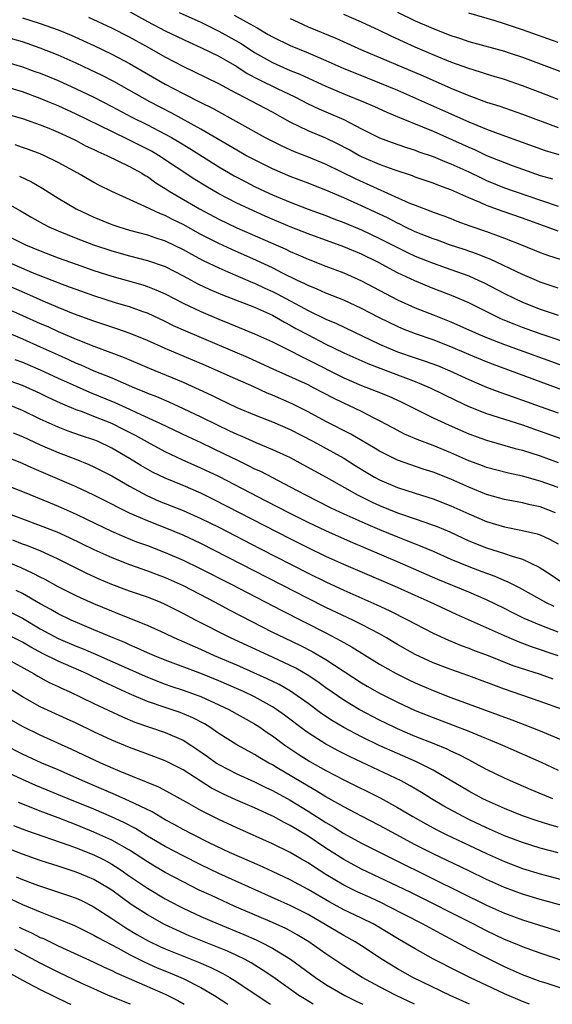
# Model space of a CAD drawing. Units: inches. Extents: x 2619000 to 2622000, y 1536000 to 1539000.
# Drawn here: x 2619103 to 2619162, y 1536000 to 1536110 of the extents above; entities that cross this region are included whole.
import ezdxf

# ---------------------------------------------------------------- set-up
doc = ezdxf.new("R2010")
doc.units = ezdxf.units.IN
doc.header["$MEASUREMENT"] = 0
doc.layers.add('LD26191536_2ft', color=112, linetype='Continuous')

msp = doc.modelspace()

# ---------------------------------------------------------------- linework, layer by layer
at = {"layer": 'LD26191536_2ft'}
for points, elevation in [([(2619115, 1536111.09), (2619117, 1536109.98), (2619119, 1536108.95), (2619121.66, 1536107.66), (2619123, 1536107.06), (2619125, 1536106.08), (2619127, 1536104.94), (2619128.17, 1536104.17), (2619129.47, 1536103.47), (2619131.53, 1536102.47), (2619133.53, 1536101.53), (2619135, 1536100.78), (2619136.2, 1536100.2), (2619137, 1536099.87), (2619139, 1536099), (2619141, 1536097.95), (2619143, 1536096.97), (2619144.43, 1536096.43), (2619145.91, 1536095.91), (2619147, 1536095.58), (2619147.41, 1536095.41), (2619149, 1536094.87), (2619150.31, 1536094.31), (2619151, 1536094.05), (2619153, 1536093.15), (2619154.45, 1536092.45), (2619155, 1536092.2), (2619157, 1536091.38), (2619159.51, 1536090.49), (2619163, 1536089.3)], 8558), ([(2619120.56, 1536111), (2619123, 1536109.89), (2619125, 1536108.91), (2619127.5, 1536107.5), (2619129, 1536106.51), (2619131, 1536105.38), (2619131.84, 1536105), (2619133, 1536104.5), (2619134.08, 1536104.08), (2619137, 1536102.74), (2619139, 1536101.89), (2619141.19, 1536101), (2619142.45, 1536100.45), (2619143.82, 1536099.82), (2619145.23, 1536099.23), (2619147.82, 1536098.18), (2619149, 1536097.69), (2619152.25, 1536096.25), (2619153, 1536095.9), (2619153.64, 1536095.64), (2619155, 1536095), (2619157, 1536094.19), (2619157.87, 1536093.87), (2619159, 1536093.44), (2619161, 1536092.76), (2619162.36, 1536092.36)], 8556), ([(2619126.7, 1536110.7), (2619128.07, 1536109.93), (2619129.28, 1536109.28), (2619130.54, 1536108.54), (2619131, 1536108.26), (2619133, 1536107.28), (2619135, 1536106.46), (2619137, 1536105.6), (2619139, 1536104.72), (2619140.22, 1536104.22), (2619143, 1536103.13), (2619145, 1536102.28), (2619150.06, 1536100.06), (2619153, 1536098.74), (2619153.45, 1536098.55), (2619155, 1536097.93), (2619156.7, 1536097.3), (2619161.55, 1536095.55), (2619163.08, 1536095.08)], 8554), ([(2619163, 1536101.26), (2619161, 1536102.04), (2619159, 1536102.79), (2619157, 1536103.47), (2619155.83, 1536103.83), (2619155, 1536104.07), (2619154.31, 1536104.31), (2619153, 1536104.7), (2619151, 1536105.44), (2619149, 1536106.26), (2619147, 1536107.11), (2619145.69, 1536107.69), (2619144.32, 1536108.32), (2619143, 1536108.97), (2619141, 1536109.91), (2619139, 1536110.75)], 8550), ([(2619145, 1536111.04), (2619147, 1536110.07), (2619149, 1536109.18), (2619151, 1536108.4), (2619152.07, 1536108.07), (2619153, 1536107.75), (2619155.78, 1536107), (2619157, 1536106.66), (2619157.52, 1536106.48), (2619159, 1536105.97), (2619165, 1536103.74)], 8548), ([(2619163, 1536107.63), (2619159, 1536109.05), (2619157, 1536109.73), (2619155.94, 1536110.06), (2619153, 1536110.9)], 8546), ([(2619103, 1536110.38), (2619105, 1536109.76), (2619107, 1536109.05), (2619108.44, 1536108.44), (2619111, 1536107.28), (2619113, 1536106.32), (2619115, 1536105.27), (2619119, 1536102.95), (2619121, 1536101.91), (2619123, 1536100.9), (2619124.28, 1536100.28), (2619130.2, 1536097), (2619132.05, 1536096.05), (2619133.43, 1536095.43), (2619135, 1536094.83), (2619137, 1536094), (2619140.36, 1536092.36), (2619146.3, 1536089.7), (2619147, 1536089.41), (2619148.75, 1536088.75), (2619149, 1536088.64), (2619150.22, 1536088.22), (2619151, 1536087.92), (2619151.66, 1536087.65), (2619153.12, 1536087.12), (2619155, 1536086.47), (2619157, 1536085.75), (2619158.9, 1536085), (2619161, 1536084.14), (2619161.83, 1536083.83), (2619163.33, 1536083.33)], 8562), ([(2619163, 1536086.51), (2619159, 1536087.96), (2619156.75, 1536088.75), (2619155, 1536089.4), (2619154.27, 1536089.73), (2619153, 1536090.26), (2619151, 1536091.15), (2619149.63, 1536091.63), (2619149, 1536091.89), (2619147, 1536092.57), (2619146.7, 1536092.7), (2619144.63, 1536093.37), (2619143, 1536093.97), (2619141, 1536094.84), (2619140.69, 1536095), (2619139.61, 1536095.61), (2619138.3, 1536096.3), (2619137, 1536096.92), (2619135, 1536097.75), (2619133, 1536098.73), (2619131, 1536099.83), (2619126.3, 1536102.3), (2619125, 1536103.02), (2619122.32, 1536104.32), (2619121, 1536104.93), (2619119, 1536105.99), (2619117.25, 1536107), (2619115, 1536108.23), (2619113, 1536109.24), (2619110.44, 1536110.44)], 8560), ([(2619133, 1536110.31), (2619133.89, 1536109.89), (2619135, 1536109.39), (2619138.11, 1536108.11), (2619141, 1536106.81), (2619147.88, 1536103.88), (2619151, 1536102.53), (2619153, 1536101.7), (2619155, 1536100.96), (2619156.49, 1536100.49), (2619159, 1536099.61), (2619163, 1536098.13)], 8552), ([(2619163, 1536080.15), (2619161, 1536080.82), (2619160.57, 1536081), (2619159, 1536081.68), (2619155.39, 1536083.39), (2619155, 1536083.53), (2619153.96, 1536083.96), (2619152.47, 1536084.47), (2619150.84, 1536085), (2619149.49, 1536085.49), (2619149, 1536085.65), (2619147, 1536086.45), (2619145.84, 1536087), (2619145.29, 1536087.29), (2619145, 1536087.41), (2619143.96, 1536087.96), (2619141, 1536089.34), (2619139, 1536090.23), (2619137, 1536091.1), (2619135.63, 1536091.63), (2619135, 1536091.9), (2619133, 1536092.65), (2619131, 1536093.49), (2619129, 1536094.48), (2619128.03, 1536095), (2619127, 1536095.57), (2619126.11, 1536096.11), (2619123, 1536097.93), (2619119.73, 1536099.73), (2619117.26, 1536101), (2619113.25, 1536103.25), (2619111.93, 1536103.93), (2619110.58, 1536104.58), (2619109, 1536105.32), (2619107, 1536106.2), (2619105, 1536107.01), (2619103, 1536107.69), (2619101, 1536108.28)], 8564), ([(2619101, 1536105.51), (2619103, 1536104.9), (2619104.4, 1536104.4), (2619105, 1536104.19), (2619107, 1536103.36), (2619109, 1536102.45), (2619111, 1536101.5), (2619113, 1536100.47), (2619115.27, 1536099.27), (2619117, 1536098.4), (2619119, 1536097.38), (2619119.68, 1536097), (2619120.51, 1536096.51), (2619121.75, 1536095.75), (2619125, 1536093.7), (2619126.71, 1536092.71), (2619128.02, 1536092.02), (2619129, 1536091.52), (2619130.1, 1536091), (2619131, 1536090.59), (2619133, 1536089.76), (2619135, 1536088.99), (2619137, 1536088.26), (2619137.9, 1536087.9), (2619139, 1536087.5), (2619141, 1536086.66), (2619143, 1536085.71), (2619145, 1536084.68), (2619146.13, 1536084.13), (2619147, 1536083.73), (2619149, 1536082.95), (2619151, 1536082.24), (2619153, 1536081.5), (2619154.12, 1536081), (2619154.72, 1536080.72), (2619157, 1536079.53), (2619158.07, 1536079), (2619159, 1536078.57), (2619161, 1536077.79), (2619163, 1536077.12)], 8566), ([(2619165, 1536073.69), (2619161, 1536075.04), (2619159, 1536075.75), (2619158.1, 1536076.1), (2619156.68, 1536076.68), (2619155.98, 1536077), (2619153, 1536078.48), (2619151.25, 1536079.25), (2619149.81, 1536079.81), (2619149, 1536080.11), (2619146.95, 1536080.95), (2619145, 1536081.86), (2619142.87, 1536083), (2619141, 1536083.93), (2619139, 1536084.78), (2619135, 1536086.22), (2619133, 1536087.01), (2619130.2, 1536088.2), (2619128.38, 1536089), (2619127, 1536089.66), (2619125, 1536090.7), (2619123.54, 1536091.54), (2619122.31, 1536092.31), (2619118.23, 1536095), (2619117.46, 1536095.46), (2619117, 1536095.7), (2619115, 1536096.7), (2619113, 1536097.65), (2619109, 1536099.6), (2619107, 1536100.53), (2619105.89, 1536101), (2619105, 1536101.37), (2619103, 1536102.09), (2619101, 1536102.72)], 8568), ([(2619101.55, 1536099.55), (2619103, 1536099.11), (2619105, 1536098.42), (2619105.96, 1536098.04), (2619107, 1536097.6), (2619108.32, 1536097), (2619109, 1536096.66), (2619110.08, 1536096.08), (2619111, 1536095.66), (2619111.44, 1536095.44), (2619112.47, 1536095), (2619115, 1536093.76), (2619116.36, 1536093), (2619116.75, 1536092.75), (2619117, 1536092.62), (2619117.94, 1536091.94), (2619119, 1536091.29), (2619119.45, 1536091), (2619122.85, 1536089), (2619125, 1536087.85), (2619127, 1536086.9), (2619132.49, 1536084.49), (2619133, 1536084.25), (2619133.88, 1536083.88), (2619135, 1536083.38), (2619137, 1536082.6), (2619139, 1536081.84), (2619140.97, 1536080.97), (2619145, 1536078.85), (2619147, 1536077.95), (2619149.12, 1536077.12), (2619151, 1536076.37), (2619154.07, 1536075), (2619155, 1536074.61), (2619157, 1536073.84), (2619163.5, 1536071.5)], 8570), ([(2619165.86, 1536067.86), (2619155.65, 1536071.65), (2619155, 1536071.89), (2619153, 1536072.72), (2619151, 1536073.57), (2619149, 1536074.34), (2619147.02, 1536075.02), (2619145.58, 1536075.58), (2619145, 1536075.83), (2619143, 1536076.81), (2619141, 1536077.86), (2619139, 1536078.78), (2619137, 1536079.56), (2619136.02, 1536080.02), (2619135, 1536080.42), (2619134.63, 1536080.63), (2619133.83, 1536081), (2619132.22, 1536081.78), (2619131, 1536082.41), (2619129.23, 1536083.23), (2619126.46, 1536084.46), (2619125, 1536085.12), (2619123, 1536086.15), (2619121, 1536087.25), (2619119.82, 1536087.82), (2619119, 1536088.26), (2619118.45, 1536088.45), (2619117.27, 1536089), (2619116.72, 1536089.28), (2619113, 1536090.95), (2619111.62, 1536091.62), (2619111, 1536091.95), (2619109.19, 1536093), (2619107, 1536094.21), (2619105.39, 1536095), (2619105, 1536095.17), (2619103.67, 1536095.67), (2619103, 1536095.89), (2619102.19, 1536096.19)], 8572), ([(2619102.68, 1536092.68), (2619104.02, 1536092.02), (2619105.29, 1536091.29), (2619107, 1536090.19), (2619109, 1536089), (2619110.37, 1536088.37), (2619111, 1536088.09), (2619113, 1536087.28), (2619113.8, 1536087), (2619115, 1536086.64), (2619117, 1536086.11), (2619117.82, 1536085.82), (2619119, 1536085.44), (2619121, 1536084.47), (2619121.93, 1536083.93), (2619123.24, 1536083.24), (2619125, 1536082.4), (2619126.02, 1536081.98), (2619128.78, 1536080.78), (2619129, 1536080.7), (2619130.15, 1536080.15), (2619131, 1536079.78), (2619131.52, 1536079.52), (2619133, 1536078.71), (2619134.12, 1536078.12), (2619135, 1536077.62), (2619137, 1536076.67), (2619138.18, 1536076.18), (2619143, 1536073.88), (2619145, 1536073), (2619147, 1536072.33), (2619148.01, 1536072.01), (2619149.48, 1536071.48), (2619150.89, 1536070.89), (2619153, 1536069.91), (2619155, 1536069.06), (2619156.49, 1536068.49), (2619157.97, 1536067.97), (2619159, 1536067.62), (2619161, 1536066.89), (2619163, 1536066.17)], 8574), ([(2619101, 1536089.8), (2619102.8, 1536088.8), (2619104.06, 1536088.06), (2619105.33, 1536087.33), (2619105.97, 1536087), (2619107, 1536086.54), (2619109, 1536085.72), (2619110.97, 1536084.97), (2619113, 1536084.3), (2619115, 1536083.75), (2619117, 1536083.25), (2619119, 1536082.55), (2619121, 1536081.52), (2619122.64, 1536080.64), (2619124, 1536080), (2619125.4, 1536079.4), (2619127.34, 1536078.66), (2619129, 1536078), (2619131, 1536077.13), (2619132.34, 1536076.34), (2619133, 1536076.01), (2619133.64, 1536075.64), (2619135, 1536074.9), (2619137, 1536073.87), (2619139, 1536072.9), (2619141.69, 1536071.69), (2619143.13, 1536071.13), (2619147, 1536069.69), (2619148.69, 1536069), (2619151.57, 1536067.57), (2619153, 1536066.9), (2619155, 1536066.11), (2619159, 1536064.83), (2619160.35, 1536064.35), (2619161, 1536064.14), (2619163.3, 1536063.3)], 8576), ([(2619099.26, 1536087), (2619103.33, 1536085), (2619105, 1536084.31), (2619107, 1536083.53), (2619109, 1536082.81), (2619111, 1536082.11), (2619113, 1536081.47), (2619116.5, 1536080.5), (2619117, 1536080.34), (2619117.96, 1536079.96), (2619119, 1536079.49), (2619121, 1536078.46), (2619123, 1536077.51), (2619125, 1536076.67), (2619126.2, 1536076.2), (2619129, 1536075.04), (2619131, 1536074.13), (2619132.74, 1536073.26), (2619134.4, 1536072.4), (2619135, 1536072.13), (2619139, 1536070.12), (2619141, 1536069.26), (2619142.63, 1536068.63), (2619144.04, 1536068.04), (2619145.41, 1536067.41), (2619149, 1536065.63), (2619150.8, 1536064.8), (2619153, 1536063.84), (2619155, 1536063.11), (2619158.2, 1536062.2), (2619159, 1536062), (2619161, 1536061.37), (2619163, 1536060.64)], 8578), ([(2619163, 1536057.82), (2619161, 1536058.55), (2619159, 1536059.11), (2619157.44, 1536059.44), (2619155, 1536060.08), (2619154.34, 1536060.34), (2619153, 1536060.83), (2619151, 1536061.7), (2619149, 1536062.53), (2619147.21, 1536063.21), (2619145.81, 1536063.81), (2619144.49, 1536064.49), (2619143, 1536065.3), (2619142.41, 1536065.59), (2619141, 1536066.32), (2619139.58, 1536067), (2619139, 1536067.26), (2619137.83, 1536067.83), (2619135.62, 1536069), (2619135, 1536069.31), (2619131.07, 1536071.07), (2619129.71, 1536071.71), (2619128.33, 1536072.33), (2619121.32, 1536075.32), (2619119.94, 1536075.94), (2619119, 1536076.4), (2619117, 1536077.33), (2619116.51, 1536077.49), (2619115, 1536078.04), (2619113.53, 1536078.47), (2619111, 1536079.27), (2619109, 1536079.97), (2619108.26, 1536080.26), (2619107, 1536080.72), (2619104.13, 1536081.87), (2619101.48, 1536083)], 8580), ([(2619162.73, 1536055), (2619161, 1536055.65), (2619159.89, 1536055.89), (2619159, 1536056.11), (2619157, 1536056.5), (2619155, 1536057.06), (2619153, 1536057.86), (2619151, 1536058.75), (2619149, 1536059.55), (2619147.9, 1536059.9), (2619145, 1536060.9), (2619143, 1536061.88), (2619142.31, 1536062.31), (2619139.8, 1536063.8), (2619137, 1536065.22), (2619135, 1536066.31), (2619133.21, 1536067.21), (2619131, 1536068.16), (2619130.4, 1536068.4), (2619128.92, 1536069.08), (2619126.27, 1536070.27), (2619123.49, 1536071.49), (2619119, 1536073.39), (2619117, 1536074.28), (2619115.08, 1536075.08), (2619113.59, 1536075.59), (2619111, 1536076.44), (2619108.72, 1536077.28), (2619107, 1536077.97), (2619105.32, 1536078.68), (2619103.5, 1536079.5), (2619101, 1536080.59)], 8582), ([(2619101, 1536077.98), (2619103, 1536077.09), (2619105, 1536076.18), (2619105.83, 1536075.83), (2619107, 1536075.28), (2619109, 1536074.43), (2619111, 1536073.64), (2619114.38, 1536072.38), (2619117.19, 1536071.19), (2619121, 1536069.62), (2619122.81, 1536068.81), (2619124.18, 1536068.18), (2619125, 1536067.76), (2619127, 1536066.8), (2619129, 1536065.95), (2619131, 1536065.19), (2619133, 1536064.32), (2619135.54, 1536063), (2619139, 1536061.1), (2619140.29, 1536060.28), (2619141.52, 1536059.53), (2619142.42, 1536059), (2619143, 1536058.68), (2619145, 1536057.83), (2619147, 1536057.19), (2619149, 1536056.58), (2619151, 1536055.79), (2619153, 1536054.87), (2619155, 1536054.03), (2619157, 1536053.44), (2619159, 1536053.03), (2619160.65, 1536052.65), (2619161, 1536052.53), (2619162.05, 1536052.05), (2619163, 1536051.54)], 8584), ([(2619101, 1536075.31), (2619103, 1536074.47), (2619105, 1536073.58), (2619107, 1536072.66), (2619108.16, 1536072.16), (2619109, 1536071.76), (2619109.55, 1536071.55), (2619111, 1536070.9), (2619113, 1536070.09), (2619115.55, 1536069), (2619116.59, 1536068.59), (2619117, 1536068.4), (2619118, 1536068), (2619119.4, 1536067.4), (2619121, 1536066.69), (2619123, 1536065.74), (2619124.83, 1536064.83), (2619126.19, 1536064.19), (2619127, 1536063.79), (2619127.56, 1536063.56), (2619129.15, 1536062.85), (2619131, 1536062.1), (2619133, 1536061.17), (2619134.42, 1536060.42), (2619137.02, 1536058.98), (2619140.53, 1536057), (2619142.18, 1536056.18), (2619143, 1536055.81), (2619145, 1536054.99), (2619147, 1536054.32), (2619148.06, 1536053.94), (2619149, 1536053.63), (2619149.45, 1536053.45), (2619150.86, 1536052.86), (2619153, 1536051.87), (2619155, 1536051.08), (2619157, 1536050.46), (2619157.85, 1536050.15), (2619159, 1536049.81), (2619160.9, 1536048.9), (2619162.13, 1536048.13), (2619163.31, 1536047.31)], 8586), ([(2619102.16, 1536072.16), (2619103, 1536071.85), (2619105, 1536071), (2619107, 1536070.07), (2619109, 1536069.16), (2619110.5, 1536068.5), (2619113.34, 1536067.34), (2619115, 1536066.6), (2619115.76, 1536066.24), (2619118.48, 1536065), (2619121.53, 1536063.53), (2619123, 1536062.85), (2619125.6, 1536061.6), (2619127, 1536060.91), (2619128.3, 1536060.3), (2619129, 1536059.93), (2619129.65, 1536059.65), (2619133, 1536057.91), (2619134.69, 1536057), (2619137.56, 1536055.56), (2619139, 1536054.89), (2619141.68, 1536053.68), (2619143, 1536053.12), (2619145, 1536052.3), (2619145.95, 1536051.95), (2619147, 1536051.52), (2619147.38, 1536051.38), (2619149, 1536050.71), (2619151, 1536049.83), (2619152.99, 1536048.99), (2619154.45, 1536048.45), (2619155, 1536048.23), (2619155.92, 1536047.92), (2619157, 1536047.44), (2619157.31, 1536047.31), (2619157.9, 1536047), (2619158.63, 1536046.63), (2619161.58, 1536045), (2619162.54, 1536044.54)], 8588), ([(2619163, 1536041.66), (2619161, 1536042.41), (2619159.19, 1536043.19), (2619157.85, 1536043.85), (2619157, 1536044.29), (2619155, 1536045.26), (2619153, 1536046.13), (2619149.55, 1536047.55), (2619145, 1536049.52), (2619139.74, 1536051.74), (2619137, 1536052.97), (2619135, 1536053.92), (2619133, 1536054.91), (2619130.32, 1536056.32), (2619125, 1536059.05), (2619123, 1536060), (2619120.91, 1536060.91), (2619119, 1536061.81), (2619117, 1536062.89), (2619115.65, 1536063.65), (2619114.33, 1536064.33), (2619113, 1536064.99), (2619111, 1536065.79), (2619109.71, 1536066.29), (2619109, 1536066.54), (2619107.26, 1536067.26), (2619105.9, 1536067.9), (2619105, 1536068.34), (2619103, 1536069.24), (2619101, 1536069.96)], 8590), ([(2619163, 1536039), (2619160.02, 1536040.02), (2619158.57, 1536040.57), (2619157, 1536041.25), (2619151.63, 1536043.63), (2619148.66, 1536045), (2619147, 1536045.73), (2619145, 1536046.63), (2619139, 1536049.21), (2619137, 1536050.12), (2619135, 1536051.08), (2619133, 1536052.08), (2619124.47, 1536056.47), (2619123, 1536057.18), (2619121, 1536058.04), (2619119, 1536058.86), (2619117.56, 1536059.56), (2619116.28, 1536060.28), (2619115, 1536061.07), (2619113, 1536062.23), (2619111.39, 1536063), (2619111, 1536063.17), (2619109.62, 1536063.62), (2619108.14, 1536064.14), (2619107, 1536064.57), (2619105, 1536065.49), (2619103, 1536066.45), (2619101.19, 1536067.19)], 8592), ([(2619101.95, 1536063.95), (2619103, 1536063.53), (2619105, 1536062.59), (2619107, 1536061.73), (2619108.99, 1536060.99), (2619110.42, 1536060.42), (2619111, 1536060.16), (2619113, 1536059.12), (2619115, 1536057.97), (2619116.93, 1536056.93), (2619118.32, 1536056.32), (2619121, 1536055.27), (2619123, 1536054.38), (2619125, 1536053.38), (2619129.59, 1536051), (2619135, 1536048.24), (2619137, 1536047.27), (2619139, 1536046.35), (2619142.71, 1536044.71), (2619144.08, 1536044.08), (2619146.22, 1536043), (2619147, 1536042.57), (2619149, 1536041.53), (2619150.74, 1536040.74), (2619152.16, 1536040.16), (2619153, 1536039.86), (2619153.61, 1536039.61), (2619155, 1536039.09), (2619157.93, 1536037.93), (2619161, 1536036.93), (2619162.41, 1536036.41)], 8594), ([(2619163.48, 1536033), (2619161, 1536033.87), (2619157, 1536035.25), (2619153, 1536036.75), (2619151, 1536037.46), (2619149, 1536038.23), (2619147, 1536039.14), (2619145, 1536040.28), (2619143.8, 1536041), (2619143, 1536041.45), (2619141, 1536042.51), (2619140.01, 1536043), (2619137, 1536044.42), (2619135, 1536045.41), (2619123, 1536051.56), (2619121, 1536052.5), (2619119, 1536053.31), (2619117, 1536054.09), (2619115, 1536054.97), (2619113.63, 1536055.63), (2619113, 1536055.98), (2619111, 1536056.97), (2619109, 1536057.9), (2619104.04, 1536060.04), (2619103, 1536060.52), (2619101.8, 1536061)], 8596), ([(2619101, 1536058.18), (2619103, 1536057.38), (2619106.1, 1536056.1), (2619107, 1536055.74), (2619109, 1536054.85), (2619110.26, 1536054.26), (2619112.96, 1536052.96), (2619114.35, 1536052.35), (2619115.77, 1536051.77), (2619117, 1536051.33), (2619119, 1536050.56), (2619121, 1536049.71), (2619122.82, 1536048.82), (2619126.38, 1536047), (2619132.05, 1536044.05), (2619137, 1536041.55), (2619138.68, 1536040.68), (2619139, 1536040.48), (2619139.95, 1536039.95), (2619143, 1536038.06), (2619144.88, 1536037), (2619146.3, 1536036.3), (2619147, 1536035.98), (2619149, 1536035.12), (2619151, 1536034.34), (2619157.84, 1536031.84), (2619159.29, 1536031.29), (2619161, 1536030.59), (2619166.35, 1536028.35)], 8598), ([(2619101, 1536055.09), (2619103, 1536054.31), (2619105, 1536053.58), (2619106.86, 1536052.86), (2619108.24, 1536052.24), (2619111, 1536050.89), (2619113, 1536049.98), (2619115, 1536049.2), (2619117, 1536048.51), (2619119, 1536047.76), (2619121, 1536046.86), (2619124.59, 1536045), (2619126.15, 1536044.15), (2619127.46, 1536043.46), (2619131, 1536041.66), (2619132.35, 1536041), (2619134.14, 1536040.14), (2619135.47, 1536039.47), (2619137, 1536038.58), (2619141, 1536035.96), (2619141.6, 1536035.6), (2619143, 1536034.81), (2619145, 1536033.82), (2619147, 1536032.89), (2619149, 1536032.09), (2619151.24, 1536031.24), (2619153, 1536030.55), (2619156.79, 1536029), (2619161.11, 1536027.11), (2619163, 1536026.21)], 8600), ([(2619162.41, 1536023), (2619160, 1536024), (2619157.69, 1536025), (2619157, 1536025.31), (2619155, 1536026.29), (2619153.69, 1536027), (2619153, 1536027.34), (2619151.92, 1536027.92), (2619151, 1536028.34), (2619150.56, 1536028.56), (2619149.14, 1536029.14), (2619147, 1536029.98), (2619145, 1536030.84), (2619144.65, 1536031), (2619143, 1536031.81), (2619140.72, 1536033), (2619139, 1536034.03), (2619137, 1536035.42), (2619136.09, 1536036.09), (2619134.88, 1536036.88), (2619133.61, 1536037.61), (2619131, 1536038.84), (2619126.3, 1536041), (2619122.39, 1536043), (2619121, 1536043.74), (2619119, 1536044.75), (2619118.41, 1536045), (2619117, 1536045.55), (2619115, 1536046.24), (2619113, 1536046.99), (2619111.59, 1536047.59), (2619110.21, 1536048.21), (2619107, 1536049.83), (2619105, 1536050.74), (2619103.37, 1536051.37), (2619103, 1536051.5), (2619101.92, 1536051.92)], 8602), ([(2619163, 1536019.81), (2619162.07, 1536020.07), (2619160.56, 1536020.56), (2619159, 1536021.09), (2619157, 1536021.9), (2619155, 1536022.8), (2619154.59, 1536023), (2619153, 1536023.86), (2619149, 1536026.2), (2619147.13, 1536027.13), (2619145, 1536028.05), (2619142.97, 1536028.97), (2619141, 1536029.94), (2619139, 1536030.97), (2619137.72, 1536031.72), (2619136.52, 1536032.52), (2619135, 1536033.65), (2619133.04, 1536035.04), (2619131.77, 1536035.77), (2619130.43, 1536036.43), (2619127, 1536037.94), (2619124.51, 1536039), (2619123, 1536039.69), (2619119.98, 1536041), (2619119, 1536041.48), (2619117, 1536042.38), (2619113.71, 1536043.71), (2619113, 1536043.98), (2619111, 1536044.82), (2619109.49, 1536045.49), (2619109, 1536045.71), (2619107, 1536046.71), (2619105.53, 1536047.53), (2619105, 1536047.79), (2619104.22, 1536048.22), (2619102.84, 1536048.84), (2619101, 1536049.61)], 8604), ([(2619163, 1536016.94), (2619161, 1536017.48), (2619159, 1536018.11), (2619157, 1536018.87), (2619155, 1536019.76), (2619153, 1536020.69), (2619152.37, 1536021), (2619150.19, 1536022.19), (2619148.83, 1536023), (2619147.71, 1536023.71), (2619146.45, 1536024.45), (2619145.44, 1536025), (2619139.71, 1536027.71), (2619138.38, 1536028.37), (2619137.21, 1536029), (2619137, 1536029.12), (2619135, 1536030.39), (2619134.64, 1536030.64), (2619132.36, 1536032.36), (2619131.46, 1536033), (2619131, 1536033.3), (2619129, 1536034.4), (2619127.76, 1536035), (2619127.24, 1536035.24), (2619125, 1536036.2), (2619122.97, 1536037.03), (2619119, 1536038.52), (2619117.79, 1536039), (2619117, 1536039.34), (2619115.87, 1536039.87), (2619115, 1536040.22), (2619114.47, 1536040.47), (2619113.17, 1536041), (2619111, 1536041.92), (2619109.43, 1536042.57), (2619108.44, 1536043), (2619107, 1536043.69), (2619106.17, 1536044.17), (2619105, 1536044.8), (2619103, 1536045.96), (2619102.31, 1536046.31)], 8606), ([(2619101, 1536044.21), (2619103, 1536043.2), (2619105, 1536042.02), (2619107, 1536040.95), (2619109, 1536040.09), (2619109.79, 1536039.79), (2619111.19, 1536039.19), (2619117, 1536036.59), (2619119, 1536035.83), (2619119.61, 1536035.61), (2619121, 1536035.16), (2619123, 1536034.43), (2619125, 1536033.53), (2619126.12, 1536033), (2619129, 1536031.39), (2619129.6, 1536031), (2619130.42, 1536030.42), (2619131, 1536030.03), (2619132.38, 1536029), (2619133.95, 1536027.95), (2619135.18, 1536027.18), (2619137, 1536026.16), (2619139, 1536025.12), (2619143.09, 1536023.09), (2619145, 1536022.04), (2619146.72, 1536021), (2619148.18, 1536020.18), (2619149.48, 1536019.48), (2619150.45, 1536019), (2619153, 1536017.79), (2619155, 1536016.87), (2619157, 1536015.98), (2619159, 1536015.21), (2619161, 1536014.59), (2619161.56, 1536014.44), (2619169, 1536012.46)], 8608), ([(2619167, 1536010.07), (2619161, 1536011.73), (2619159, 1536012.33), (2619157, 1536013.08), (2619155, 1536013.98), (2619153, 1536014.92), (2619149, 1536016.83), (2619147, 1536017.84), (2619144.85, 1536019), (2619143, 1536020.02), (2619140.92, 1536021.08), (2619139, 1536022.09), (2619137, 1536023.21), (2619135.9, 1536023.9), (2619135, 1536024.4), (2619131.53, 1536026.47), (2619131, 1536026.78), (2619130.59, 1536027), (2619129.59, 1536027.59), (2619129, 1536027.97), (2619128.32, 1536028.32), (2619127, 1536029.05), (2619125, 1536030.3), (2619123.99, 1536031), (2619123.38, 1536031.38), (2619122.07, 1536032.07), (2619120.65, 1536032.65), (2619119, 1536033.2), (2619117, 1536033.9), (2619115, 1536034.76), (2619112.08, 1536036.08), (2619110.17, 1536037), (2619107, 1536038.39), (2619105.26, 1536039.26), (2619103.95, 1536039.95), (2619103, 1536040.52), (2619101, 1536041.53)], 8610), ([(2619101, 1536038.8), (2619104.25, 1536037), (2619104.71, 1536036.71), (2619106.01, 1536036.01), (2619107, 1536035.57), (2619107.38, 1536035.38), (2619108.25, 1536035), (2619111, 1536033.67), (2619114.19, 1536032.18), (2619115.59, 1536031.59), (2619119, 1536030.41), (2619121, 1536029.54), (2619121.87, 1536029), (2619122.55, 1536028.55), (2619123.73, 1536027.73), (2619124.74, 1536027), (2619125, 1536026.83), (2619127, 1536025.78), (2619129, 1536024.88), (2619130.26, 1536024.26), (2619131, 1536023.92), (2619133, 1536022.83), (2619135, 1536021.62), (2619137, 1536020.35), (2619137.85, 1536019.85), (2619139, 1536019.12), (2619141, 1536018.03), (2619144.34, 1536016.34), (2619149, 1536014.03), (2619155, 1536011.11), (2619157, 1536010.21), (2619159, 1536009.45), (2619165, 1536007.6)], 8612), ([(2619165, 1536004.37), (2619161, 1536005.71), (2619159, 1536006.43), (2619158.61, 1536006.61), (2619157, 1536007.27), (2619155, 1536008.23), (2619153.49, 1536009), (2619146.5, 1536012.5), (2619145, 1536013.23), (2619141, 1536015.12), (2619139, 1536016.21), (2619137, 1536017.49), (2619135, 1536018.82), (2619133.62, 1536019.62), (2619133, 1536020.01), (2619132.33, 1536020.33), (2619131.13, 1536021), (2619130.87, 1536021.13), (2619129, 1536021.98), (2619126.89, 1536022.89), (2619125.51, 1536023.51), (2619125, 1536023.77), (2619124.19, 1536024.19), (2619121, 1536026.22), (2619119.5, 1536027), (2619119, 1536027.25), (2619117.73, 1536027.73), (2619115, 1536028.72), (2619113, 1536029.56), (2619111, 1536030.49), (2619109, 1536031.46), (2619107.95, 1536031.95), (2619105, 1536033.29), (2619103, 1536034.42), (2619101, 1536035.69)], 8614), ([(2619165, 1536001.25), (2619161.65, 1536002.35), (2619161, 1536002.56), (2619159, 1536003.31), (2619157, 1536004.21), (2619155, 1536005.19), (2619153, 1536006.22), (2619151.55, 1536007), (2619149.87, 1536007.87), (2619147.8, 1536009), (2619143.92, 1536011), (2619143.3, 1536011.3), (2619141.94, 1536011.94), (2619140.56, 1536012.56), (2619139, 1536013.33), (2619137, 1536014.54), (2619135.49, 1536015.49), (2619135, 1536015.83), (2619134.25, 1536016.25), (2619133, 1536017), (2619131, 1536017.97), (2619127, 1536019.74), (2619125, 1536020.67), (2619123, 1536021.7), (2619121.4, 1536022.6), (2619119.59, 1536023.59), (2619118.28, 1536024.28), (2619113.94, 1536026.06), (2619111.78, 1536027), (2619108.52, 1536028.52), (2619105, 1536030.1), (2619103, 1536031.08), (2619101.79, 1536031.79)], 8616), ([(2619159.8, 1536000), (2619159, 1536000.3), (2619157, 1536001.17), (2619153.13, 1536003), (2619151.7, 1536003.7), (2619149.05, 1536005.05), (2619147, 1536006.2), (2619145.66, 1536007), (2619145, 1536007.37), (2619142.74, 1536008.74), (2619142.29, 1536009), (2619141, 1536009.64), (2619139, 1536010.59), (2619137.43, 1536011.43), (2619135, 1536012.83), (2619133, 1536013.92), (2619131, 1536014.88), (2619129.54, 1536015.54), (2619126.19, 1536017), (2619123.92, 1536018.08), (2619122.08, 1536019), (2619121, 1536019.57), (2619120.08, 1536020.08), (2619119, 1536020.65), (2619117.52, 1536021.52), (2619115.54, 1536022.46), (2619115, 1536022.74), (2619113.44, 1536023.44), (2619109.76, 1536025), (2619107, 1536026.22), (2619105.18, 1536027), (2619103, 1536028), (2619101.03, 1536029)], 8618), ([(2619153.09, 1536000), (2619152.35, 1536000.35), (2619150.91, 1536001), (2619146.75, 1536003), (2619145, 1536003.96), (2619143.28, 1536005), (2619141, 1536006.55), (2619140.29, 1536007), (2619139, 1536007.71), (2619135, 1536010.04), (2619133, 1536011.05), (2619131.64, 1536011.64), (2619125, 1536014.64), (2619123, 1536015.59), (2619121, 1536016.6), (2619119, 1536017.65), (2619117, 1536018.82), (2619115.66, 1536019.66), (2619114.35, 1536020.35), (2619112.98, 1536020.98), (2619111, 1536021.83), (2619108.11, 1536023), (2619104.5, 1536024.5), (2619103, 1536025.15), (2619101, 1536026.09)], 8620), ([(2619146.92, 1536000), (2619144.85, 1536001), (2619143, 1536001.96), (2619141.07, 1536003), (2619139, 1536004.32), (2619137, 1536005.65), (2619135.1, 1536007), (2619133.79, 1536007.79), (2619133, 1536008.22), (2619132.49, 1536008.49), (2619131, 1536009.15), (2619126.72, 1536011), (2619124.16, 1536012.16), (2619122.79, 1536012.79), (2619121, 1536013.69), (2619119, 1536014.76), (2619117.59, 1536015.58), (2619117, 1536015.93), (2619115, 1536017.23), (2619113, 1536018.38), (2619111, 1536019.28), (2619109, 1536020.08), (2619108.33, 1536020.33), (2619107, 1536020.86), (2619105, 1536021.61), (2619103.97, 1536022.03), (2619102.57, 1536022.57)], 8622), ([(2619102.01, 1536020.01), (2619103.45, 1536019.45), (2619108.2, 1536017.8), (2619109, 1536017.51), (2619111, 1536016.71), (2619112.15, 1536016.15), (2619113, 1536015.69), (2619113.43, 1536015.43), (2619114.07, 1536015), (2619115, 1536014.35), (2619117, 1536013), (2619119, 1536011.82), (2619120.54, 1536011), (2619121, 1536010.77), (2619123, 1536009.84), (2619124.93, 1536009), (2619127.81, 1536007.81), (2619129.2, 1536007.2), (2619129.62, 1536007), (2619131, 1536006.29), (2619133.04, 1536005.04), (2619135.84, 1536003), (2619137, 1536002.23), (2619139.1, 1536001), (2619140.37, 1536000.37), (2619141.14, 1536000)], 8624), ([(2619135.58, 1536000), (2619134.6, 1536000.6), (2619133.98, 1536001), (2619131.06, 1536003.06), (2619129.87, 1536003.87), (2619128.63, 1536004.63), (2619127.95, 1536005), (2619127, 1536005.47), (2619125.96, 1536005.96), (2619121.68, 1536007.68), (2619120.28, 1536008.28), (2619118.92, 1536008.92), (2619117, 1536010.01), (2619115.46, 1536011), (2619115.18, 1536011.18), (2619114.01, 1536012.01), (2619113, 1536012.77), (2619112.64, 1536013), (2619111, 1536013.96), (2619110.27, 1536014.27), (2619109, 1536014.8), (2619107.33, 1536015.33), (2619107, 1536015.45), (2619105.82, 1536015.82), (2619105, 1536016.1), (2619103, 1536016.8), (2619101, 1536017.59)], 8626), ([(2619102.28, 1536014.28), (2619103, 1536013.96), (2619104.67, 1536013.33), (2619108.17, 1536012.17), (2619109, 1536011.86), (2619109.6, 1536011.6), (2619110.94, 1536010.94), (2619113, 1536009.61), (2619113.9, 1536009), (2619114.57, 1536008.57), (2619115.83, 1536007.83), (2619117.1, 1536007.1), (2619118.45, 1536006.45), (2619119, 1536006.21), (2619122.73, 1536004.73), (2619124.12, 1536004.12), (2619125.45, 1536003.45), (2619126.25, 1536003), (2619127, 1536002.53), (2619130.3, 1536000.3), (2619130.77, 1536000)], 8628), ([(2619101.75, 1536011.75), (2619103, 1536011.17), (2619105, 1536010.34), (2619106.1, 1536009.9), (2619107, 1536009.57), (2619108.82, 1536008.82), (2619111, 1536007.74), (2619111.46, 1536007.46), (2619113.73, 1536006.27), (2619115, 1536005.57), (2619116.7, 1536004.7), (2619118.09, 1536004.09), (2619119.52, 1536003.52), (2619121, 1536002.9), (2619123, 1536001.88), (2619124.5, 1536001), (2619126, 1536000)], 8630), ([(2619102.63, 1536008.63), (2619103, 1536008.45), (2619104, 1536008), (2619105, 1536007.48), (2619105.35, 1536007.35), (2619107, 1536006.55), (2619111, 1536004.73), (2619112.16, 1536004.16), (2619113, 1536003.79), (2619113.51, 1536003.51), (2619115.21, 1536002.79), (2619119, 1536001.14), (2619119.3, 1536001), (2619120.41, 1536000.41), (2619121.13, 1536000)], 8632), ([(2619115.09, 1536000), (2619115, 1536000.04), (2619112.63, 1536001), (2619111, 1536001.72), (2619109.66, 1536002.34), (2619107, 1536003.6), (2619105, 1536004.59), (2619102.13, 1536006.13)], 8634), ([(2619101, 1536003.82), (2619103, 1536002.71), (2619105, 1536001.64), (2619108.14, 1536000.14), (2619108.43, 1536000)], 8636)]:
    msp.add_lwpolyline(points, dxfattribs=dict(at, elevation=elevation))

doc.saveas('drawing.dxf')
